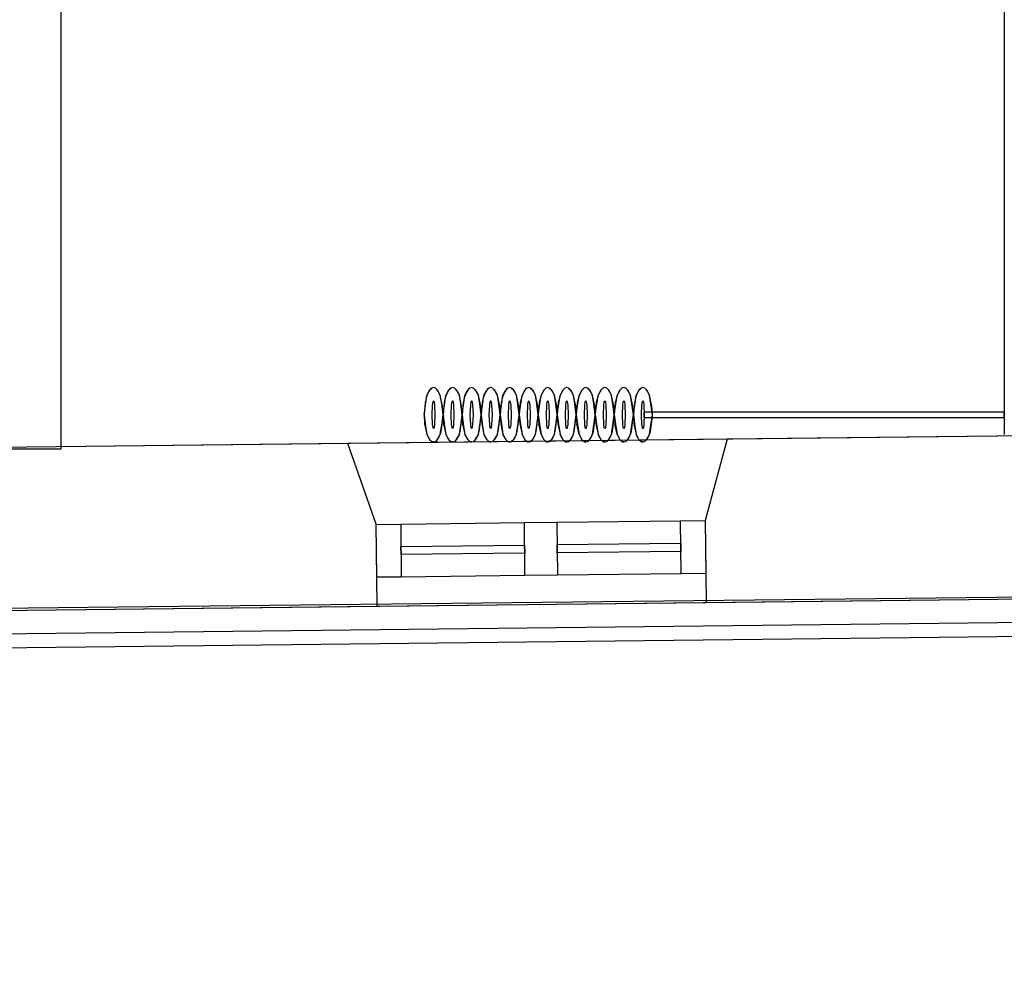
# Model space of a CAD drawing. Units: millimetres. Extents: x 57293 to 208436, y 72671 to 160723.
# Drawn here: x 131077 to 134700, y 84590 to 88144 of the extents above; entities that cross this region are included whole.
import ezdxf

# ---------------------------------------------------------------- set-up
doc = ezdxf.new("R2010")
doc.units = ezdxf.units.MM
doc.header["$LTSCALE"] = 0.5
doc.layers.add('MT-0_KOMMENTTI', color=40, linetype='Continuous', plot=False)
doc.layers.add('MT-0_NO-PLOT', color=140, linetype='Continuous', plot=False)
for name, color, linetype in [('MT1232_KS', 1, 'Continuous'), ('MT1241_US', 1, 'Continuous'), ('MT1242_IKKUNA', 4, 'Continuous'), ('MT132_TILAPINTA', 8, 'Continuous'), ('MTL0_LEIKKPAKSU', 1, 'Continuous')]:
    doc.layers.add(name, color=color, linetype=linetype)
doc.styles.add('RomanS', font='romans.shx')
doc.dimstyles.get("Standard").update_dxf_attribs({"dimtxt": 0.18, "dimasz": 0.18, "dimexe": 0.18, "dimexo": 0.0625, "dimgap": 0.09, "dimtad": 0, "dimtih": 1, "dimtoh": 1, "dimdec": 4, "dimzin": 0, "dimdsep": 46, "dimtxsty": 'Standard', "dimcen": 0.09, "dimadec": 0, "dimazin": 0, "dimtfac": 1, "dimtdec": 4, "dimtofl": 0, "dimtmove": 0, "dimatfit": 3, "dimfxl": 0, "dimtolj": 1, "dimtzin": 0, "dimarcsym": 0})

# ---------------------------------------------------------------- blocks, each defined once
blk = doc.blocks.new('110_MT_P02Krs_Rakenne_C_1')
at = {"layer": 'MT1232_KS', "color": 1, "linetype": 'Continuous', "lineweight": -3}
for p, q in [((131230, 86564.9), (131230, 91015.4)), ((134699.9, 89845), (134700, 86617.6)), ((130630, 86564.9), (131230, 86564.9))]:
    blk.add_line(p, q, dxfattribs=at)
blk = doc.blocks.new('110_MT_P02Krs_US_C_1')
at = {"layer": 'MT-0_NO-PLOT', "color": 140, "linetype": 'Continuous', "lineweight": -3}
blk.add_line((163040, 86938.2), (126843.8, 86521.3), dxfattribs=at)
at = {"layer": 'MT1241_US', "color": 1, "linetype": 'Continuous', "lineweight": -3}
for p, q in [((136210, 86629.2), (133679.9, 86600)), ((133679.9, 86600), (133598.9, 86300.8)), ((132284.4, 86584), (129789.8, 86555.2)), ((132389, 86287.3), (132284.4, 86584)), ((132392.4, 85985.2), (132389, 86287.3)), ((133598.9, 86300.8), (133602.4, 85999.1)), ((133602.4, 85999.1), (136312.4, 86030.3)), ((129712.3, 85954.3), (132392.4, 85985.2))]:
    blk.add_line(p, q, dxfattribs=at)
at = {"layer": 'MT1242_IKKUNA', "color": 4, "linetype": 'Continuous', "lineweight": -3}
for p, q in [((132389, 86286.8), (132479, 86287.9)), ((132391.2, 86091.8), (132389, 86286.8)), ((132479, 86287.9), (132481.2, 86092.9)), ((132933.9, 86293.1), (133053.9, 86294.5)), ((132936.2, 86098.1), (132933.9, 86293.1)), ((133053.9, 86294.5), (133056.2, 86099.5)), ((133508.9, 86299.7), (133598.9, 86300.8)), ((133511.1, 86104.7), (133508.9, 86299.7)), ((133598.9, 86300.8), (133601.1, 86105.8)), ((132479.9, 86205.4), (132934.9, 86210.6)), ((132480.3, 86175.4), (132479.9, 86205.4)), ((132934.9, 86210.6), (132935.2, 86180.6)), ((133054.9, 86212), (133509.8, 86217.2)), ((133055.2, 86182), (133054.9, 86212)), ((133509.8, 86217.2), (133510.2, 86187.2)), ((132935.2, 86180.6), (132480.3, 86175.4)), ((133510.2, 86187.2), (133055.2, 86182)), ((132481.2, 86092.9), (132391.2, 86091.8)), ((133056.2, 86099.5), (132936.2, 86098.1)), ((133601.1, 86105.8), (133511.1, 86104.7))]:
    blk.add_line(p, q, dxfattribs=at)
at = {"layer": 'MT132_TILAPINTA', "color": 8, "linetype": 'Continuous', "lineweight": -3}
for p, q in [((133679.9, 86600), (132284.4, 86584)), ((163053.6, 86337.7), (126847.9, 85929.9)), ((163045.9, 86333.2), (126849.2, 85921.6)), ((132479, 86287.9), (132933.9, 86293.1)), ((133053.9, 86294.5), (133508.9, 86299.7)), ((126934.9, 85837.6), (162961.6, 86247.3)), ((126993.5, 85787.2), (162910.3, 86191.7)), ((132936.2, 86098.1), (132481.2, 86092.9)), ((133511.1, 86104.7), (133056.2, 86099.5)), ((132392.4, 85985.2), (133602.4, 85999.1))]:
    blk.add_line(p, q, dxfattribs=at)
blk = doc.blocks.new('110_MT_P02Krs_Patterit_C_1')
at = {"layer": 'MT132_TILAPINTA', "color": 8, "linetype": 'Continuous', "lineweight": -3}
for p, q in [((132575.3, 86760.7), (132586.6, 86782.4)), ((132586.6, 86782.4), (132576.9, 86765.2)), ((132586.6, 86782.4), (132593.2, 86788.1)), ((132588.7, 86784.7), (132586.6, 86782.4)), ((132593.2, 86788.1), (132588.7, 86784.7)), ((132600, 86790), (132593.2, 86788.1)), ((132606.8, 86788.1), (132600, 86790)), ((132608.4, 86787.1), (132606.8, 86788.1)), ((132606.8, 86788.1), (132613.4, 86782.4)), ((132613.4, 86782.4), (132608.4, 86787.1)), ((132618.6, 86774.7), (132613.4, 86782.4)), ((132613.4, 86782.4), (132624.7, 86760.7)), ((132624.7, 86760.7), (132618.6, 86774.7)), ((132645.3, 86760.7), (132656.6, 86782.4)), ((132656.6, 86782.4), (132646.9, 86765.2)), ((132656.6, 86782.4), (132663.2, 86788.1)), ((132658.7, 86784.7), (132656.6, 86782.4)), ((132663.2, 86788.1), (132658.7, 86784.7)), ((132670, 86790), (132663.2, 86788.1)), ((132676.8, 86788.1), (132670, 86790)), ((132678.4, 86787.1), (132676.8, 86788.1)), ((132676.8, 86788.1), (132683.4, 86782.4)), ((132683.4, 86782.4), (132678.4, 86787.1)), ((132688.6, 86774.7), (132683.4, 86782.4)), ((132683.4, 86782.4), (132694.7, 86760.7)), ((132694.7, 86760.7), (132688.6, 86774.7)), ((132715.3, 86760.7), (132726.6, 86782.4)), ((132726.6, 86782.4), (132716.9, 86765.2)), ((132726.6, 86782.4), (132733.2, 86788.1)), ((132728.7, 86784.7), (132726.6, 86782.4)), ((132733.2, 86788.1), (132728.7, 86784.7)), ((132740, 86790), (132733.2, 86788.1)), ((132746.8, 86788.1), (132740, 86790)), ((132748.4, 86787.1), (132746.8, 86788.1)), ((132746.8, 86788.1), (132753.4, 86782.4)), ((132753.4, 86782.4), (132748.4, 86787.1)), ((132758.6, 86774.7), (132753.4, 86782.4)), ((132753.4, 86782.4), (132764.7, 86760.7)), ((132764.7, 86760.7), (132758.6, 86774.7)), ((132785.3, 86760.7), (132796.6, 86782.4)), ((132796.6, 86782.4), (132786.9, 86765.2)), ((132796.6, 86782.4), (132803.2, 86788.1)), ((132798.7, 86784.7), (132796.6, 86782.4)), ((132803.2, 86788.1), (132798.7, 86784.7)), ((132810, 86790), (132803.2, 86788.1)), ((132816.8, 86788.1), (132810, 86790)), ((132818.4, 86787.1), (132816.8, 86788.1)), ((132816.8, 86788.1), (132823.4, 86782.4)), ((132823.4, 86782.4), (132818.4, 86787.1)), ((132828.6, 86774.7), (132823.4, 86782.4)), ((132823.4, 86782.4), (132834.7, 86760.7)), ((132834.7, 86760.7), (132828.6, 86774.7)), ((132855.3, 86760.7), (132866.6, 86782.4)), ((132866.6, 86782.4), (132856.9, 86765.2)), ((132866.6, 86782.4), (132873.2, 86788.1)), ((132868.7, 86784.7), (132866.6, 86782.4)), ((132873.2, 86788.1), (132868.7, 86784.7)), ((132880, 86790), (132873.2, 86788.1)), ((132886.8, 86788.1), (132880, 86790)), ((132888.4, 86787.1), (132886.8, 86788.1)), ((132886.8, 86788.1), (132893.4, 86782.4)), ((132893.4, 86782.4), (132888.4, 86787.1)), ((132898.6, 86774.7), (132893.4, 86782.4)), ((132893.4, 86782.4), (132904.7, 86760.7)), ((132904.7, 86760.7), (132898.6, 86774.7)), ((132925.3, 86760.7), (132936.6, 86782.4)), ((132936.6, 86782.4), (132926.9, 86765.2)), ((132936.6, 86782.4), (132943.2, 86788.1)), ((132938.7, 86784.7), (132936.6, 86782.4)), ((132943.2, 86788.1), (132938.7, 86784.7)), ((132950, 86790), (132943.2, 86788.1)), ((132956.8, 86788.1), (132950, 86790)), ((132958.4, 86787.1), (132956.8, 86788.1)), ((132956.8, 86788.1), (132963.4, 86782.4)), ((132963.4, 86782.4), (132958.4, 86787.1)), ((132968.6, 86774.7), (132963.4, 86782.4)), ((132963.4, 86782.4), (132974.7, 86760.7)), ((132974.7, 86760.7), (132968.6, 86774.7)), ((132995.3, 86760.7), (133006.6, 86782.4)), ((133006.6, 86782.4), (132996.9, 86765.2)), ((133006.6, 86782.4), (133013.2, 86788.1)), ((133008.7, 86784.7), (133006.6, 86782.4)), ((133013.2, 86788.1), (133008.7, 86784.7)), ((133020, 86790), (133013.2, 86788.1)), ((133026.8, 86788.1), (133020, 86790)), ((133028.4, 86787.1), (133026.8, 86788.1)), ((133026.8, 86788.1), (133033.4, 86782.4)), ((133033.4, 86782.4), (133028.4, 86787.1)), ((133038.6, 86774.7), (133033.4, 86782.4)), ((133033.4, 86782.4), (133044.7, 86760.7)), ((133044.7, 86760.7), (133038.6, 86774.7)), ((133065.3, 86760.7), (133076.6, 86782.4)), ((133076.6, 86782.4), (133066.9, 86765.2)), ((133076.6, 86782.4), (133083.2, 86788.1)), ((133078.7, 86784.7), (133076.6, 86782.4)), ((133083.2, 86788.1), (133078.7, 86784.7)), ((133090, 86790), (133083.2, 86788.1)), ((133096.8, 86788.1), (133090, 86790)), ((133098.4, 86787.1), (133096.8, 86788.1)), ((133096.8, 86788.1), (133103.4, 86782.4)), ((133103.4, 86782.4), (133098.4, 86787.1)), ((133108.6, 86774.7), (133103.4, 86782.4)), ((133103.4, 86782.4), (133114.7, 86760.7)), ((133114.7, 86760.7), (133108.6, 86774.7)), ((133135.3, 86760.7), (133146.6, 86782.4)), ((133146.6, 86782.4), (133136.9, 86765.2)), ((133146.6, 86782.4), (133153.2, 86788.1)), ((133148.7, 86784.7), (133146.6, 86782.4)), ((133153.2, 86788.1), (133148.7, 86784.7)), ((133160, 86790), (133153.2, 86788.1)), ((133166.8, 86788.1), (133160, 86790)), ((133168.4, 86787.1), (133166.8, 86788.1)), ((133166.8, 86788.1), (133173.4, 86782.4)), ((133173.4, 86782.4), (133168.4, 86787.1)), ((133178.6, 86774.7), (133173.4, 86782.4)), ((133173.4, 86782.4), (133184.7, 86760.7)), ((133184.7, 86760.7), (133178.6, 86774.7)), ((133205.3, 86760.7), (133216.6, 86782.4)), ((133216.6, 86782.4), (133206.9, 86765.2)), ((133216.6, 86782.4), (133223.2, 86788.1)), ((133218.7, 86784.7), (133216.6, 86782.4)), ((133223.2, 86788.1), (133218.7, 86784.7)), ((133230, 86790), (133223.2, 86788.1)), ((133236.8, 86788.1), (133230, 86790)), ((133238.4, 86787.1), (133236.8, 86788.1)), ((133236.8, 86788.1), (133243.4, 86782.4)), ((133243.4, 86782.4), (133238.4, 86787.1)), ((133248.6, 86774.7), (133243.4, 86782.4)), ((133243.4, 86782.4), (133254.7, 86760.7)), ((133254.7, 86760.7), (133248.6, 86774.7)), ((133275.3, 86760.7), (133286.6, 86782.4)), ((133286.6, 86782.4), (133276.9, 86765.2)), ((133286.6, 86782.4), (133293.2, 86788.1)), ((133288.7, 86784.7), (133286.6, 86782.4)), ((133293.2, 86788.1), (133288.7, 86784.7)), ((133300, 86790), (133293.2, 86788.1)), ((133306.8, 86788.1), (133300, 86790)), ((133308.4, 86787.1), (133306.8, 86788.1)), ((133306.8, 86788.1), (133313.4, 86782.4)), ((133313.4, 86782.4), (133308.4, 86787.1)), ((133318.6, 86774.7), (133313.4, 86782.4)), ((133313.4, 86782.4), (133324.7, 86760.7)), ((133324.7, 86760.7), (133318.6, 86774.7)), ((133345.3, 86760.7), (133356.6, 86782.4)), ((133356.6, 86782.4), (133346.9, 86765.2)), ((133356.6, 86782.4), (133363.2, 86788.1)), ((133358.7, 86784.7), (133356.6, 86782.4)), ((133363.2, 86788.1), (133358.7, 86784.7)), ((133370, 86790), (133363.2, 86788.1)), ((133376.8, 86788.1), (133370, 86790)), ((133378.4, 86787.1), (133376.8, 86788.1)), ((133376.8, 86788.1), (133383.4, 86782.4)), ((133383.4, 86782.4), (133378.4, 86787.1)), ((133388.6, 86774.7), (133383.4, 86782.4)), ((133383.4, 86782.4), (133394.7, 86760.7)), ((133394.7, 86760.7), (133388.6, 86774.7)), ((132565, 86690), (132575.3, 86760.7)), ((132575.3, 86760.7), (132568.6, 86734.2)), ((132576.9, 86765.2), (132575.3, 86760.7)), ((132596.4, 86726), (132598.1, 86737.1)), ((132598.1, 86737.1), (132599, 86740)), ((132599, 86740), (132599.5, 86740.7)), ((132599.5, 86740.7), (132599.8, 86740.9)), ((132599.8, 86740.9), (132600, 86741)), ((132600, 86741), (132600.2, 86740.9)), ((132600.2, 86740.9), (132600.5, 86740.7)), ((132600.5, 86740.7), (132601, 86740)), ((132601, 86740), (132601.9, 86737.1)), ((132601.9, 86737.1), (132603.6, 86726)), ((132629.8, 86730.8), (132624.7, 86760.7)), ((132633.2, 86721.9), (132624.7, 86760.7)), ((132635, 86690), (132645.3, 86760.7)), ((132645.3, 86760.7), (132638.6, 86734.2)), ((132646.9, 86765.2), (132645.3, 86760.7)), ((132666.4, 86726), (132668.1, 86737.1)), ((132668.1, 86737.1), (132669, 86740)), ((132669, 86740), (132669.5, 86740.7)), ((132669.5, 86740.7), (132669.8, 86740.9)), ((132669.8, 86740.9), (132670, 86741)), ((132670, 86741), (132670.2, 86740.9)), ((132670.2, 86740.9), (132670.5, 86740.7)), ((132670.5, 86740.7), (132671, 86740)), ((132671, 86740), (132671.9, 86737.1)), ((132671.9, 86737.1), (132673.6, 86726)), ((132699.8, 86730.8), (132694.7, 86760.7)), ((132703.2, 86721.9), (132694.7, 86760.7)), ((132705, 86690), (132715.3, 86760.7)), ((132715.3, 86760.7), (132708.6, 86734.2)), ((132716.9, 86765.2), (132715.3, 86760.7)), ((132736.4, 86726), (132738.1, 86737.1)), ((132738.1, 86737.1), (132739, 86740)), ((132739, 86740), (132739.5, 86740.7)), ((132739.5, 86740.7), (132739.8, 86740.9)), ((132739.8, 86740.9), (132740, 86741)), ((132740, 86741), (132740.2, 86740.9)), ((132740.2, 86740.9), (132740.5, 86740.7)), ((132740.5, 86740.7), (132741, 86740)), ((132741, 86740), (132741.9, 86737.1)), ((132741.9, 86737.1), (132743.6, 86726)), ((132769.8, 86730.8), (132764.7, 86760.7)), ((132773.2, 86721.9), (132764.7, 86760.7)), ((132775, 86690), (132785.3, 86760.7)), ((132785.3, 86760.7), (132778.6, 86734.2)), ((132786.9, 86765.2), (132785.3, 86760.7)), ((132806.4, 86726), (132808.1, 86737.1)), ((132808.1, 86737.1), (132809, 86740)), ((132809, 86740), (132809.5, 86740.7)), ((132809.5, 86740.7), (132809.8, 86740.9)), ((132809.8, 86740.9), (132810, 86741)), ((132810, 86741), (132810.2, 86740.9)), ((132810.2, 86740.9), (132810.5, 86740.7)), ((132810.5, 86740.7), (132811, 86740)), ((132811, 86740), (132811.9, 86737.1)), ((132811.9, 86737.1), (132813.6, 86726)), ((132839.8, 86730.8), (132834.7, 86760.7)), ((132843.2, 86721.9), (132834.7, 86760.7)), ((132845, 86690), (132855.3, 86760.7)), ((132855.3, 86760.7), (132848.6, 86734.2)), ((132856.9, 86765.2), (132855.3, 86760.7)), ((132876.4, 86726), (132878.1, 86737.1)), ((132878.1, 86737.1), (132879, 86740)), ((132879, 86740), (132879.5, 86740.7)), ((132879.5, 86740.7), (132879.8, 86740.9)), ((132879.8, 86740.9), (132880, 86741)), ((132880, 86741), (132880.2, 86740.9)), ((132880.2, 86740.9), (132880.5, 86740.7)), ((132880.5, 86740.7), (132881, 86740)), ((132881, 86740), (132881.9, 86737.1)), ((132881.9, 86737.1), (132883.6, 86726)), ((132909.8, 86730.8), (132904.7, 86760.7)), ((132913.2, 86721.9), (132904.7, 86760.7)), ((132915, 86690), (132925.3, 86760.7)), ((132925.3, 86760.7), (132918.6, 86734.2)), ((132926.9, 86765.2), (132925.3, 86760.7)), ((132946.4, 86726), (132948.1, 86737.1)), ((132948.1, 86737.1), (132949, 86740)), ((132949, 86740), (132949.5, 86740.7)), ((132949.5, 86740.7), (132949.8, 86740.9)), ((132949.8, 86740.9), (132950, 86741)), ((132950, 86741), (132950.2, 86740.9)), ((132950.2, 86740.9), (132950.5, 86740.7)), ((132950.5, 86740.7), (132951, 86740)), ((132951, 86740), (132951.9, 86737.1)), ((132951.9, 86737.1), (132953.6, 86726)), ((132979.8, 86730.8), (132974.7, 86760.7)), ((132983.2, 86721.9), (132974.7, 86760.7)), ((132985, 86690), (132995.3, 86760.7)), ((132995.3, 86760.7), (132988.6, 86734.2)), ((132996.9, 86765.2), (132995.3, 86760.7)), ((133016.4, 86726), (133018.1, 86737.1)), ((133018.1, 86737.1), (133019, 86740)), ((133019, 86740), (133019.5, 86740.7)), ((133019.5, 86740.7), (133019.8, 86740.9)), ((133019.8, 86740.9), (133020, 86741)), ((133020, 86741), (133020.2, 86740.9)), ((133020.2, 86740.9), (133020.5, 86740.7)), ((133020.5, 86740.7), (133021, 86740)), ((133021, 86740), (133021.9, 86737.1)), ((133021.9, 86737.1), (133023.6, 86726)), ((133049.8, 86730.8), (133044.7, 86760.7)), ((133053.2, 86721.9), (133044.7, 86760.7)), ((133055, 86690), (133065.3, 86760.7)), ((133065.3, 86760.7), (133058.6, 86734.2)), ((133066.9, 86765.2), (133065.3, 86760.7)), ((133086.4, 86726), (133088.1, 86737.1)), ((133088.1, 86737.1), (133089, 86740)), ((133089, 86740), (133089.5, 86740.7)), ((133089.5, 86740.7), (133089.8, 86740.9)), ((133089.8, 86740.9), (133090, 86741)), ((133090, 86741), (133090.2, 86740.9)), ((133090.2, 86740.9), (133090.5, 86740.7)), ((133090.5, 86740.7), (133091, 86740)), ((133091, 86740), (133091.9, 86737.1)), ((133091.9, 86737.1), (133093.6, 86726)), ((133119.8, 86730.8), (133114.7, 86760.7)), ((133123.2, 86721.9), (133114.7, 86760.7)), ((133125, 86690), (133135.3, 86760.7)), ((133135.3, 86760.7), (133128.6, 86734.2)), ((133136.9, 86765.2), (133135.3, 86760.7)), ((133156.4, 86726), (133158.1, 86737.1)), ((133158.1, 86737.1), (133159, 86740)), ((133159, 86740), (133159.5, 86740.7)), ((133159.5, 86740.7), (133159.8, 86740.9)), ((133159.8, 86740.9), (133160, 86741)), ((133160, 86741), (133160.2, 86740.9)), ((133160.2, 86740.9), (133160.5, 86740.7)), ((133160.5, 86740.7), (133161, 86740)), ((133161, 86740), (133161.9, 86737.1)), ((133161.9, 86737.1), (133163.6, 86726)), ((133189.8, 86730.8), (133184.7, 86760.7)), ((133193.2, 86721.9), (133184.7, 86760.7)), ((133195, 86690), (133205.3, 86760.7)), ((133205.3, 86760.7), (133198.6, 86734.2)), ((133206.9, 86765.2), (133205.3, 86760.7)), ((133226.4, 86726), (133228.1, 86737.1)), ((133228.1, 86737.1), (133229, 86740)), ((133229, 86740), (133229.5, 86740.7)), ((133229.5, 86740.7), (133229.8, 86740.9)), ((133229.8, 86740.9), (133230, 86741)), ((133230, 86741), (133230.2, 86740.9)), ((133230.2, 86740.9), (133230.5, 86740.7)), ((133230.5, 86740.7), (133231, 86740)), ((133231, 86740), (133231.9, 86737.1)), ((133231.9, 86737.1), (133233.6, 86726)), ((133259.8, 86730.8), (133254.7, 86760.7)), ((133263.2, 86721.9), (133254.7, 86760.7)), ((133265, 86690), (133275.3, 86760.7)), ((133275.3, 86760.7), (133268.6, 86734.2)), ((133276.9, 86765.2), (133275.3, 86760.7)), ((133296.4, 86726), (133298.1, 86737.1)), ((133298.1, 86737.1), (133299, 86740)), ((133299, 86740), (133299.5, 86740.7)), ((133299.5, 86740.7), (133299.8, 86740.9)), ((133299.8, 86740.9), (133300, 86741)), ((133300, 86741), (133300.2, 86740.9)), ((133300.2, 86740.9), (133300.5, 86740.7)), ((133300.5, 86740.7), (133301, 86740)), ((133301, 86740), (133301.9, 86737.1)), ((133301.9, 86737.1), (133303.6, 86726)), ((133329.8, 86730.8), (133324.7, 86760.7)), ((133333.2, 86721.9), (133324.7, 86760.7)), ((133335, 86690), (133345.3, 86760.7)), ((133345.3, 86760.7), (133338.6, 86734.2)), ((133346.9, 86765.2), (133345.3, 86760.7)), ((133366.4, 86726), (133368.1, 86737.1)), ((133368.1, 86737.1), (133369, 86740)), ((133369, 86740), (133369.5, 86740.7)), ((133369.5, 86740.7), (133369.8, 86740.9)), ((133369.8, 86740.9), (133370, 86741)), ((133370, 86741), (133370.2, 86740.9)), ((133370.2, 86740.9), (133370.5, 86740.7)), ((133370.5, 86740.7), (133371, 86740)), ((133371, 86740), (133371.9, 86737.1)), ((133371.9, 86737.1), (133373.6, 86726)), ((133399.8, 86730.8), (133394.7, 86760.7)), ((133403.2, 86721.9), (133394.7, 86760.7)), ((132568.6, 86734.2), (132565, 86690)), ((132595, 86690), (132596.4, 86726)), ((132603.6, 86726), (132605, 86690)), ((132635, 86690), (132629.8, 86730.8)), ((132635, 86690), (132633.2, 86721.9)), ((132638.6, 86734.2), (132635, 86690)), ((132665, 86690), (132666.4, 86726)), ((132673.6, 86726), (132675, 86690)), ((132705, 86690), (132699.8, 86730.8)), ((132705, 86690), (132703.2, 86721.9)), ((132708.6, 86734.2), (132705, 86690)), ((132735, 86690), (132736.4, 86726)), ((132743.6, 86726), (132745, 86690)), ((132775, 86690), (132769.8, 86730.8)), ((132775, 86690), (132773.2, 86721.9)), ((132778.6, 86734.2), (132775, 86690)), ((132805, 86690), (132806.4, 86726)), ((132813.6, 86726), (132815, 86690)), ((132845, 86690), (132839.8, 86730.8)), ((132845, 86690), (132843.2, 86721.9)), ((132848.6, 86734.2), (132845, 86690)), ((132875, 86690), (132876.4, 86726)), ((132883.6, 86726), (132885, 86690)), ((132915, 86690), (132909.8, 86730.8)), ((132915, 86690), (132913.2, 86721.9)), ((132918.6, 86734.2), (132915, 86690)), ((132945, 86690), (132946.4, 86726)), ((132953.6, 86726), (132955, 86690)), ((132985, 86690), (132979.8, 86730.8)), ((132985, 86690), (132983.2, 86721.9)), ((132988.6, 86734.2), (132985, 86690)), ((133015, 86690), (133016.4, 86726)), ((133023.6, 86726), (133025, 86690)), ((133055, 86690), (133049.8, 86730.8)), ((133055, 86690), (133053.2, 86721.9)), ((133058.6, 86734.2), (133055, 86690)), ((133085, 86690), (133086.4, 86726)), ((133093.6, 86726), (133095, 86690)), ((133125, 86690), (133119.8, 86730.8)), ((133125, 86690), (133123.2, 86721.9)), ((133128.6, 86734.2), (133125, 86690)), ((133155, 86690), (133156.4, 86726)), ((133163.6, 86726), (133165, 86690)), ((133195, 86690), (133189.8, 86730.8)), ((133195, 86690), (133193.2, 86721.9)), ((133198.6, 86734.2), (133195, 86690)), ((133225, 86690), (133226.4, 86726)), ((133233.6, 86726), (133235, 86690)), ((133265, 86690), (133259.8, 86730.8)), ((133265, 86690), (133263.2, 86721.9)), ((133268.6, 86734.2), (133265, 86690)), ((133295, 86690), (133296.4, 86726)), ((133303.6, 86726), (133305, 86690)), ((133335, 86690), (133329.8, 86730.8)), ((133335, 86690), (133333.2, 86721.9)), ((133338.6, 86734.2), (133335, 86690)), ((133365, 86690), (133366.4, 86726)), ((133373.6, 86726), (133375, 86690)), ((133375, 86680), (133375, 86700)), ((134700, 86700), (133375, 86700)), ((133405, 86690), (133399.8, 86730.8)), ((133405, 86690), (133403.2, 86721.9)), ((134700, 86680), (134700, 86700)), ((132565, 86690), (132570.5, 86647.3)), ((132565, 86690), (132566.9, 86657.3)), ((132596.4, 86654), (132595, 86690)), ((132605, 86690), (132603.6, 86654)), ((132627.8, 86629.1), (132634.9, 86683.5)), ((132631.1, 86659), (132635, 86690)), ((132634.9, 86683.5), (132635, 86690)), ((132635, 86690), (132640.5, 86647.3)), ((132635, 86690), (132636.9, 86657.3)), ((132666.4, 86654), (132665, 86690)), ((132675, 86690), (132673.6, 86654)), ((132697.8, 86629.1), (132704.9, 86683.5)), ((132701.1, 86659), (132705, 86690)), ((132704.9, 86683.5), (132705, 86690)), ((132705, 86690), (132710.5, 86647.3)), ((132705, 86690), (132706.9, 86657.3)), ((132736.4, 86654), (132735, 86690)), ((132745, 86690), (132743.6, 86654)), ((132767.8, 86629.1), (132774.9, 86683.5)), ((132771.1, 86659), (132775, 86690)), ((132774.9, 86683.5), (132775, 86690)), ((132775, 86690), (132780.5, 86647.3)), ((132775, 86690), (132776.9, 86657.3)), ((132806.4, 86654), (132805, 86690)), ((132815, 86690), (132813.6, 86654)), ((132837.8, 86629.1), (132844.9, 86683.5)), ((132841.1, 86659), (132845, 86690)), ((132844.9, 86683.5), (132845, 86690)), ((132845, 86690), (132850.5, 86647.3)), ((132845, 86690), (132846.9, 86657.3)), ((132876.4, 86654), (132875, 86690)), ((132885, 86690), (132883.6, 86654)), ((132907.8, 86629.1), (132914.9, 86683.5)), ((132911.1, 86659), (132915, 86690)), ((132914.9, 86683.5), (132915, 86690)), ((132915, 86690), (132920.5, 86647.3)), ((132915, 86690), (132916.9, 86657.3)), ((132946.4, 86654), (132945, 86690)), ((132955, 86690), (132953.6, 86654)), ((132977.8, 86629.1), (132984.9, 86683.5)), ((132981.1, 86659), (132985, 86690)), ((132984.9, 86683.5), (132985, 86690)), ((132985, 86690), (132990.5, 86647.3)), ((132985, 86690), (132986.9, 86657.3)), ((133016.4, 86654), (133015, 86690)), ((133025, 86690), (133023.6, 86654)), ((133047.8, 86629.1), (133054.9, 86683.5)), ((133051.1, 86659), (133055, 86690)), ((133054.9, 86683.5), (133055, 86690)), ((133055, 86690), (133060.5, 86647.3)), ((133055, 86690), (133056.9, 86657.3)), ((133086.4, 86654), (133085, 86690)), ((133095, 86690), (133093.6, 86654)), ((133117.8, 86629.1), (133124.9, 86683.5)), ((133121.1, 86659), (133125, 86690)), ((133124.9, 86683.5), (133125, 86690)), ((133125, 86690), (133130.5, 86647.3)), ((133125, 86690), (133126.9, 86657.3)), ((133156.4, 86654), (133155, 86690)), ((133165, 86690), (133163.6, 86654)), ((133187.8, 86629.1), (133194.9, 86683.5)), ((133191.1, 86659), (133195, 86690)), ((133194.9, 86683.5), (133195, 86690)), ((133195, 86690), (133200.5, 86647.3)), ((133195, 86690), (133196.9, 86657.3)), ((133226.4, 86654), (133225, 86690)), ((133235, 86690), (133233.6, 86654)), ((133257.8, 86629.1), (133264.9, 86683.5)), ((133261.1, 86659), (133265, 86690)), ((133264.9, 86683.5), (133265, 86690)), ((133265, 86690), (133270.5, 86647.3)), ((133265, 86690), (133266.9, 86657.3)), ((133296.4, 86654), (133295, 86690)), ((133305, 86690), (133303.6, 86654)), ((133327.8, 86629.1), (133334.9, 86683.5)), ((133331.1, 86659), (133335, 86690)), ((133334.9, 86683.5), (133335, 86690)), ((133335, 86690), (133340.5, 86647.3)), ((133335, 86690), (133336.9, 86657.3)), ((133366.4, 86654), (133365, 86690)), ((133375, 86690), (133373.6, 86654)), ((133375, 86680), (134700, 86680)), ((133397.8, 86629.1), (133404.9, 86683.5)), ((133401.1, 86659), (133405, 86690)), ((133404.9, 86683.5), (133405, 86690)), ((132566.9, 86657.3), (132575.3, 86619.3)), ((132570.5, 86647.3), (132575.3, 86619.3)), ((132598.1, 86642.9), (132596.4, 86654)), ((132599, 86640), (132598.1, 86642.9)), ((132599.5, 86639.3), (132599, 86640)), ((132599.8, 86639.1), (132599.5, 86639.3)), ((132600, 86639), (132599.8, 86639.1)), ((132600.2, 86639.1), (132600, 86639)), ((132600.5, 86639.3), (132600.2, 86639.1)), ((132601, 86640), (132600.5, 86639.3)), ((132601.9, 86642.9), (132601, 86640)), ((132603.6, 86654), (132601.9, 86642.9)), ((132624.7, 86619.3), (132631.1, 86659)), ((132624.7, 86619.3), (132627.8, 86629.1)), ((132636.9, 86657.3), (132645.3, 86619.3)), ((132640.5, 86647.3), (132645.3, 86619.3)), ((132668.1, 86642.9), (132666.4, 86654)), ((132669, 86640), (132668.1, 86642.9)), ((132669.5, 86639.3), (132669, 86640)), ((132669.8, 86639.1), (132669.5, 86639.3)), ((132670, 86639), (132669.8, 86639.1)), ((132670.2, 86639.1), (132670, 86639)), ((132670.5, 86639.3), (132670.2, 86639.1)), ((132671, 86640), (132670.5, 86639.3)), ((132671.9, 86642.9), (132671, 86640)), ((132673.6, 86654), (132671.9, 86642.9)), ((132694.7, 86619.3), (132701.1, 86659)), ((132694.7, 86619.3), (132697.8, 86629.1)), ((132706.9, 86657.3), (132715.3, 86619.3)), ((132710.5, 86647.3), (132715.3, 86619.3)), ((132738.1, 86642.9), (132736.4, 86654)), ((132739, 86640), (132738.1, 86642.9)), ((132739.5, 86639.3), (132739, 86640)), ((132739.8, 86639.1), (132739.5, 86639.3)), ((132740, 86639), (132739.8, 86639.1)), ((132740.2, 86639.1), (132740, 86639)), ((132740.5, 86639.3), (132740.2, 86639.1)), ((132741, 86640), (132740.5, 86639.3)), ((132741.9, 86642.9), (132741, 86640)), ((132743.6, 86654), (132741.9, 86642.9)), ((132764.7, 86619.3), (132771.1, 86659)), ((132764.7, 86619.3), (132767.8, 86629.1)), ((132776.9, 86657.3), (132785.3, 86619.3)), ((132780.5, 86647.3), (132785.3, 86619.3)), ((132808.1, 86642.9), (132806.4, 86654)), ((132809, 86640), (132808.1, 86642.9)), ((132809.5, 86639.3), (132809, 86640)), ((132809.8, 86639.1), (132809.5, 86639.3)), ((132810, 86639), (132809.8, 86639.1)), ((132810.2, 86639.1), (132810, 86639)), ((132810.5, 86639.3), (132810.2, 86639.1)), ((132811, 86640), (132810.5, 86639.3)), ((132811.9, 86642.9), (132811, 86640)), ((132813.6, 86654), (132811.9, 86642.9)), ((132834.7, 86619.3), (132841.1, 86659)), ((132834.7, 86619.3), (132837.8, 86629.1)), ((132846.9, 86657.3), (132855.3, 86619.3)), ((132850.5, 86647.3), (132855.3, 86619.3)), ((132878.1, 86642.9), (132876.4, 86654)), ((132879, 86640), (132878.1, 86642.9)), ((132879.5, 86639.3), (132879, 86640)), ((132879.8, 86639.1), (132879.5, 86639.3)), ((132880, 86639), (132879.8, 86639.1)), ((132880.2, 86639.1), (132880, 86639)), ((132880.5, 86639.3), (132880.2, 86639.1)), ((132881, 86640), (132880.5, 86639.3)), ((132881.9, 86642.9), (132881, 86640)), ((132883.6, 86654), (132881.9, 86642.9)), ((132904.7, 86619.3), (132911.1, 86659)), ((132904.7, 86619.3), (132907.8, 86629.1)), ((132916.9, 86657.3), (132925.3, 86619.3)), ((132920.5, 86647.3), (132925.3, 86619.3)), ((132948.1, 86642.9), (132946.4, 86654)), ((132949, 86640), (132948.1, 86642.9)), ((132949.5, 86639.3), (132949, 86640)), ((132949.8, 86639.1), (132949.5, 86639.3)), ((132950, 86639), (132949.8, 86639.1)), ((132950.2, 86639.1), (132950, 86639)), ((132950.5, 86639.3), (132950.2, 86639.1)), ((132951, 86640), (132950.5, 86639.3)), ((132951.9, 86642.9), (132951, 86640)), ((132953.6, 86654), (132951.9, 86642.9)), ((132974.7, 86619.3), (132981.1, 86659)), ((132974.7, 86619.3), (132977.8, 86629.1)), ((132995.3, 86619.3), (132986.9, 86657.3)), ((132990.5, 86647.3), (132995.3, 86619.3)), ((133018.1, 86642.9), (133016.4, 86654)), ((133019, 86640), (133018.1, 86642.9)), ((133019.5, 86639.3), (133019, 86640)), ((133019.8, 86639.1), (133019.5, 86639.3)), ((133020, 86639), (133019.8, 86639.1)), ((133020.2, 86639.1), (133020, 86639)), ((133020.5, 86639.3), (133020.2, 86639.1)), ((133021, 86640), (133020.5, 86639.3)), ((133021.9, 86642.9), (133021, 86640)), ((133023.6, 86654), (133021.9, 86642.9)), ((133044.7, 86619.3), (133051.1, 86659)), ((133044.7, 86619.3), (133047.8, 86629.1)), ((133056.9, 86657.3), (133065.3, 86619.3)), ((133060.5, 86647.3), (133065.3, 86619.3)), ((133088.1, 86642.9), (133086.4, 86654)), ((133089, 86640), (133088.1, 86642.9)), ((133089.5, 86639.3), (133089, 86640)), ((133089.8, 86639.1), (133089.5, 86639.3)), ((133090, 86639), (133089.8, 86639.1)), ((133090.2, 86639.1), (133090, 86639)), ((133090.5, 86639.3), (133090.2, 86639.1)), ((133091, 86640), (133090.5, 86639.3)), ((133091.9, 86642.9), (133091, 86640)), ((133093.6, 86654), (133091.9, 86642.9)), ((133114.7, 86619.3), (133121.1, 86659)), ((133114.7, 86619.3), (133117.8, 86629.1)), ((133135.3, 86619.3), (133126.9, 86657.3)), ((133130.5, 86647.3), (133135.3, 86619.3)), ((133158.1, 86642.9), (133156.4, 86654)), ((133159, 86640), (133158.1, 86642.9)), ((133159.5, 86639.3), (133159, 86640)), ((133159.8, 86639.1), (133159.5, 86639.3)), ((133160, 86639), (133159.8, 86639.1)), ((133160.2, 86639.1), (133160, 86639)), ((133160.5, 86639.3), (133160.2, 86639.1)), ((133161, 86640), (133160.5, 86639.3)), ((133161.9, 86642.9), (133161, 86640)), ((133163.6, 86654), (133161.9, 86642.9)), ((133184.7, 86619.3), (133191.1, 86659)), ((133184.7, 86619.3), (133187.8, 86629.1)), ((133196.9, 86657.3), (133205.3, 86619.3)), ((133200.5, 86647.3), (133205.3, 86619.3)), ((133228.1, 86642.9), (133226.4, 86654)), ((133229, 86640), (133228.1, 86642.9)), ((133229.5, 86639.3), (133229, 86640)), ((133229.8, 86639.1), (133229.5, 86639.3)), ((133230, 86639), (133229.8, 86639.1)), ((133230.2, 86639.1), (133230, 86639)), ((133230.5, 86639.3), (133230.2, 86639.1)), ((133231, 86640), (133230.5, 86639.3)), ((133231.9, 86642.9), (133231, 86640)), ((133233.6, 86654), (133231.9, 86642.9)), ((133254.7, 86619.3), (133261.1, 86659)), ((133254.7, 86619.3), (133257.8, 86629.1)), ((133275.3, 86619.3), (133266.9, 86657.3)), ((133270.5, 86647.3), (133275.3, 86619.3)), ((133298.1, 86642.9), (133296.4, 86654)), ((133299, 86640), (133298.1, 86642.9)), ((133299.5, 86639.3), (133299, 86640)), ((133299.8, 86639.1), (133299.5, 86639.3)), ((133300, 86639), (133299.8, 86639.1)), ((133300.2, 86639.1), (133300, 86639)), ((133300.5, 86639.3), (133300.2, 86639.1)), ((133301, 86640), (133300.5, 86639.3)), ((133301.9, 86642.9), (133301, 86640)), ((133303.6, 86654), (133301.9, 86642.9)), ((133324.7, 86619.3), (133331.1, 86659)), ((133324.7, 86619.3), (133327.8, 86629.1)), ((133336.9, 86657.3), (133345.3, 86619.3)), ((133340.5, 86647.3), (133345.3, 86619.3)), ((133368.1, 86642.9), (133366.4, 86654)), ((133369, 86640), (133368.1, 86642.9)), ((133369.5, 86639.3), (133369, 86640)), ((133369.8, 86639.1), (133369.5, 86639.3)), ((133370, 86639), (133369.8, 86639.1)), ((133370.2, 86639.1), (133370, 86639)), ((133370.5, 86639.3), (133370.2, 86639.1)), ((133371, 86640), (133370.5, 86639.3)), ((133371.9, 86642.9), (133371, 86640)), ((133373.6, 86654), (133371.9, 86642.9)), ((133394.7, 86619.3), (133401.1, 86659)), ((133394.7, 86619.3), (133397.8, 86629.1)), ((132575.3, 86619.3), (132581.5, 86605.1)), ((132586.6, 86597.6), (132575.3, 86619.3)), ((132581.5, 86605.1), (132584.5, 86600.3)), ((132584.5, 86600.3), (132586.6, 86597.6)), ((132586.6, 86597.6), (132593.2, 86591.9)), ((132593.2, 86591.9), (132595.4, 86590.9)), ((132600, 86590), (132593.2, 86591.9)), ((132600, 86590), (132606.8, 86591.9)), ((132613.4, 86597.6), (132606.8, 86591.9)), ((132606.8, 86591.9), (132611.3, 86595.3)), ((132611.3, 86595.3), (132613.4, 86597.6)), ((132624.7, 86619.3), (132613.4, 86597.6)), ((132613.4, 86597.6), (132621.7, 86611.6)), ((132621.7, 86611.6), (132623.5, 86615.8)), ((132623.5, 86615.8), (132624.7, 86619.3)), ((132645.3, 86619.3), (132651.5, 86605.1)), ((132656.6, 86597.6), (132645.3, 86619.3)), ((132651.5, 86605.1), (132654.5, 86600.3)), ((132654.5, 86600.3), (132656.6, 86597.6)), ((132656.6, 86597.6), (132663.2, 86591.9)), ((132663.2, 86591.9), (132665.4, 86590.9)), ((132670, 86590), (132663.2, 86591.9)), ((132670, 86590), (132676.8, 86591.9)), ((132683.4, 86597.6), (132676.8, 86591.9)), ((132676.8, 86591.9), (132681.3, 86595.3)), ((132681.3, 86595.3), (132683.4, 86597.6)), ((132694.7, 86619.3), (132683.4, 86597.6)), ((132683.4, 86597.6), (132691.7, 86611.6)), ((132691.7, 86611.6), (132693.5, 86615.8)), ((132693.5, 86615.8), (132694.7, 86619.3)), ((132715.3, 86619.3), (132721.5, 86605.1)), ((132726.6, 86597.6), (132715.3, 86619.3)), ((132721.5, 86605.1), (132724.5, 86600.3)), ((132724.5, 86600.3), (132726.6, 86597.6)), ((132726.6, 86597.6), (132733.2, 86591.9)), ((132733.2, 86591.9), (132735.4, 86590.9)), ((132740, 86590), (132733.2, 86591.9)), ((132740, 86590), (132746.8, 86591.9)), ((132753.4, 86597.6), (132746.8, 86591.9)), ((132746.8, 86591.9), (132751.3, 86595.3)), ((132751.3, 86595.3), (132753.4, 86597.6)), ((132764.7, 86619.3), (132753.4, 86597.6)), ((132753.4, 86597.6), (132761.7, 86611.6)), ((132761.7, 86611.6), (132763.5, 86615.8)), ((132763.5, 86615.8), (132764.7, 86619.3)), ((132785.3, 86619.3), (132791.5, 86605.1)), ((132796.6, 86597.6), (132785.3, 86619.3)), ((132791.5, 86605.1), (132794.5, 86600.3)), ((132794.5, 86600.3), (132796.6, 86597.6)), ((132796.6, 86597.6), (132803.2, 86591.9)), ((132803.2, 86591.9), (132805.4, 86590.9)), ((132810, 86590), (132803.2, 86591.9)), ((132810, 86590), (132816.8, 86591.9)), ((132823.4, 86597.6), (132816.8, 86591.9)), ((132816.8, 86591.9), (132821.3, 86595.3)), ((132821.3, 86595.3), (132823.4, 86597.6)), ((132834.7, 86619.3), (132823.4, 86597.6)), ((132823.4, 86597.6), (132831.7, 86611.6)), ((132831.7, 86611.6), (132833.5, 86615.8)), ((132833.5, 86615.8), (132834.7, 86619.3)), ((132855.3, 86619.3), (132861.5, 86605.1)), ((132866.6, 86597.6), (132855.3, 86619.3)), ((132861.5, 86605.1), (132864.5, 86600.3)), ((132864.5, 86600.3), (132866.6, 86597.6)), ((132866.6, 86597.6), (132873.2, 86591.9)), ((132873.2, 86591.9), (132875.4, 86590.9)), ((132880, 86590), (132873.2, 86591.9)), ((132880, 86590), (132886.8, 86591.9)), ((132893.4, 86597.6), (132886.8, 86591.9)), ((132886.8, 86591.9), (132891.3, 86595.3)), ((132891.3, 86595.3), (132893.4, 86597.6)), ((132904.7, 86619.3), (132893.4, 86597.6)), ((132893.4, 86597.6), (132901.7, 86611.6)), ((132901.7, 86611.6), (132903.5, 86615.8)), ((132903.5, 86615.8), (132904.7, 86619.3)), ((132925.3, 86619.3), (132931.5, 86605.1)), ((132936.6, 86597.6), (132925.3, 86619.3)), ((132931.5, 86605.1), (132934.5, 86600.3)), ((132934.5, 86600.3), (132936.6, 86597.6)), ((132936.6, 86597.6), (132943.2, 86591.9)), ((132943.2, 86591.9), (132945.4, 86590.9)), ((132950, 86590), (132943.2, 86591.9)), ((132950, 86590), (132956.8, 86591.9)), ((132963.4, 86597.6), (132956.8, 86591.9)), ((132956.8, 86591.9), (132961.3, 86595.3)), ((132961.3, 86595.3), (132963.4, 86597.6)), ((132974.7, 86619.3), (132963.4, 86597.6)), ((132963.4, 86597.6), (132971.7, 86611.6)), ((132971.7, 86611.6), (132973.5, 86615.8)), ((132973.5, 86615.8), (132974.7, 86619.3)), ((132995.3, 86619.3), (133001.5, 86605.1)), ((133006.6, 86597.6), (132995.3, 86619.3)), ((133001.5, 86605.1), (133004.5, 86600.3)), ((133006.6, 86597.6), (133004.5, 86600.3)), ((133006.6, 86597.6), (133013.2, 86591.9)), ((133013.2, 86591.9), (133015.4, 86590.9)), ((133020, 86590), (133013.2, 86591.9)), ((133020, 86590), (133026.8, 86591.9)), ((133033.4, 86597.6), (133026.8, 86591.9)), ((133026.8, 86591.9), (133031.3, 86595.3)), ((133031.3, 86595.3), (133033.4, 86597.6)), ((133044.7, 86619.3), (133033.4, 86597.6)), ((133033.4, 86597.6), (133041.7, 86611.6)), ((133041.7, 86611.6), (133043.5, 86615.8)), ((133043.5, 86615.8), (133044.7, 86619.3)), ((133071.5, 86605.1), (133065.3, 86619.3)), ((133076.6, 86597.6), (133065.3, 86619.3)), ((133071.5, 86605.1), (133074.5, 86600.3)), ((133074.5, 86600.3), (133076.6, 86597.6)), ((133076.6, 86597.6), (133083.2, 86591.9)), ((133083.2, 86591.9), (133085.4, 86590.9)), ((133090, 86590), (133083.2, 86591.9)), ((133090, 86590), (133096.8, 86591.9)), ((133103.4, 86597.6), (133096.8, 86591.9)), ((133096.8, 86591.9), (133101.3, 86595.3)), ((133101.3, 86595.3), (133103.4, 86597.6)), ((133114.7, 86619.3), (133103.4, 86597.6)), ((133103.4, 86597.6), (133111.7, 86611.6)), ((133111.7, 86611.6), (133113.5, 86615.8)), ((133113.5, 86615.8), (133114.7, 86619.3)), ((133135.3, 86619.3), (133141.5, 86605.1)), ((133146.6, 86597.6), (133135.3, 86619.3)), ((133141.5, 86605.1), (133144.5, 86600.3)), ((133146.6, 86597.6), (133144.5, 86600.3)), ((133146.6, 86597.6), (133153.2, 86591.9)), ((133153.2, 86591.9), (133155.4, 86590.9)), ((133160, 86590), (133153.2, 86591.9)), ((133160, 86590), (133166.8, 86591.9)), ((133173.4, 86597.6), (133166.8, 86591.9)), ((133166.8, 86591.9), (133171.3, 86595.3)), ((133171.3, 86595.3), (133173.4, 86597.6)), ((133184.7, 86619.3), (133173.4, 86597.6)), ((133173.4, 86597.6), (133181.7, 86611.6)), ((133181.7, 86611.6), (133183.5, 86615.8)), ((133183.5, 86615.8), (133184.7, 86619.3)), ((133211.5, 86605.1), (133205.3, 86619.3)), ((133216.6, 86597.6), (133205.3, 86619.3)), ((133211.5, 86605.1), (133214.5, 86600.3)), ((133214.5, 86600.3), (133216.6, 86597.6)), ((133216.6, 86597.6), (133223.2, 86591.9)), ((133223.2, 86591.9), (133225.4, 86590.9)), ((133230, 86590), (133223.2, 86591.9)), ((133230, 86590), (133236.8, 86591.9)), ((133243.4, 86597.6), (133236.8, 86591.9)), ((133236.8, 86591.9), (133241.3, 86595.3)), ((133241.3, 86595.3), (133243.4, 86597.6)), ((133254.7, 86619.3), (133243.4, 86597.6)), ((133243.4, 86597.6), (133251.7, 86611.6)), ((133251.7, 86611.6), (133253.5, 86615.8)), ((133253.5, 86615.8), (133254.7, 86619.3)), ((133275.3, 86619.3), (133281.5, 86605.1)), ((133286.6, 86597.6), (133275.3, 86619.3)), ((133281.5, 86605.1), (133284.5, 86600.3)), ((133286.6, 86597.6), (133284.5, 86600.3)), ((133286.6, 86597.6), (133293.2, 86591.9)), ((133293.2, 86591.9), (133295.4, 86590.9)), ((133300, 86590), (133293.2, 86591.9)), ((133300, 86590), (133306.8, 86591.9)), ((133313.4, 86597.6), (133306.8, 86591.9)), ((133306.8, 86591.9), (133311.3, 86595.3)), ((133311.3, 86595.3), (133313.4, 86597.6)), ((133324.7, 86619.3), (133313.4, 86597.6)), ((133313.4, 86597.6), (133321.7, 86611.6)), ((133321.7, 86611.6), (133323.5, 86615.8)), ((133323.5, 86615.8), (133324.7, 86619.3)), ((133351.5, 86605.1), (133345.3, 86619.3)), ((133356.6, 86597.6), (133345.3, 86619.3)), ((133351.5, 86605.1), (133354.5, 86600.3)), ((133354.5, 86600.3), (133356.6, 86597.6)), ((133356.6, 86597.6), (133363.2, 86591.9)), ((133363.2, 86591.9), (133365.4, 86590.9)), ((133370, 86590), (133363.2, 86591.9)), ((133370, 86590), (133376.8, 86591.9)), ((133383.4, 86597.6), (133376.8, 86591.9)), ((133376.8, 86591.9), (133381.3, 86595.3)), ((133381.3, 86595.3), (133383.4, 86597.6)), ((133394.7, 86619.3), (133383.4, 86597.6)), ((133383.4, 86597.6), (133391.7, 86611.6)), ((133391.7, 86611.6), (133393.5, 86615.8)), ((133393.5, 86615.8), (133394.7, 86619.3)), ((132595.4, 86590.9), (132600, 86590)), ((132665.4, 86590.9), (132670, 86590)), ((132735.4, 86590.9), (132740, 86590)), ((132805.4, 86590.9), (132810, 86590)), ((132875.4, 86590.9), (132880, 86590)), ((132945.4, 86590.9), (132950, 86590)), ((133015.4, 86590.9), (133020, 86590)), ((133085.4, 86590.9), (133090, 86590)), ((133155.4, 86590.9), (133160, 86590)), ((133225.4, 86590.9), (133230, 86590)), ((133295.4, 86590.9), (133300, 86590)), ((133365.4, 86590.9), (133370, 86590))]:
    blk.add_line(p, q, dxfattribs=at)
at = {"layer": 'MT-0_KOMMENTTI', "annotation_type": 0, "has_hookline": 1, "hookline_direction": 0, "text_width": 4428.6}
blk.add_leader([(128072.5, 86590, -30), (126072.5, 84590, -30), (126820, 84590, -30)], dimstyle='Standard', override={"dimscale": 100, "dimtxt": 2, "dimasz": 1, "dimexe": 1, "dimexo": 1, "dimgap": 1, "dimtad": 0, "dimtih": 0, "dimdec": 0, "dimtxsty": 'RomanS', "dimcen": 2, "dimdle": 1, "dimtdec": 0, "dimatfit": 2, "dimldrblk": 'Dot'}, dxfattribs=at)

msp = doc.modelspace()

# ---------------------------------------------------------------- block references
msp.add_blockref('110_MT_P02Krs_Patterit_C_1', (0, 0))
at = {"layer": 'MTL0_LEIKKPAKSU'}
for name in ['110_MT_P02Krs_US_C_1', '110_MT_P02Krs_Rakenne_C_1']:
    msp.add_blockref(name, (0, 0), dxfattribs=at)

doc.saveas('drawing.dxf')
